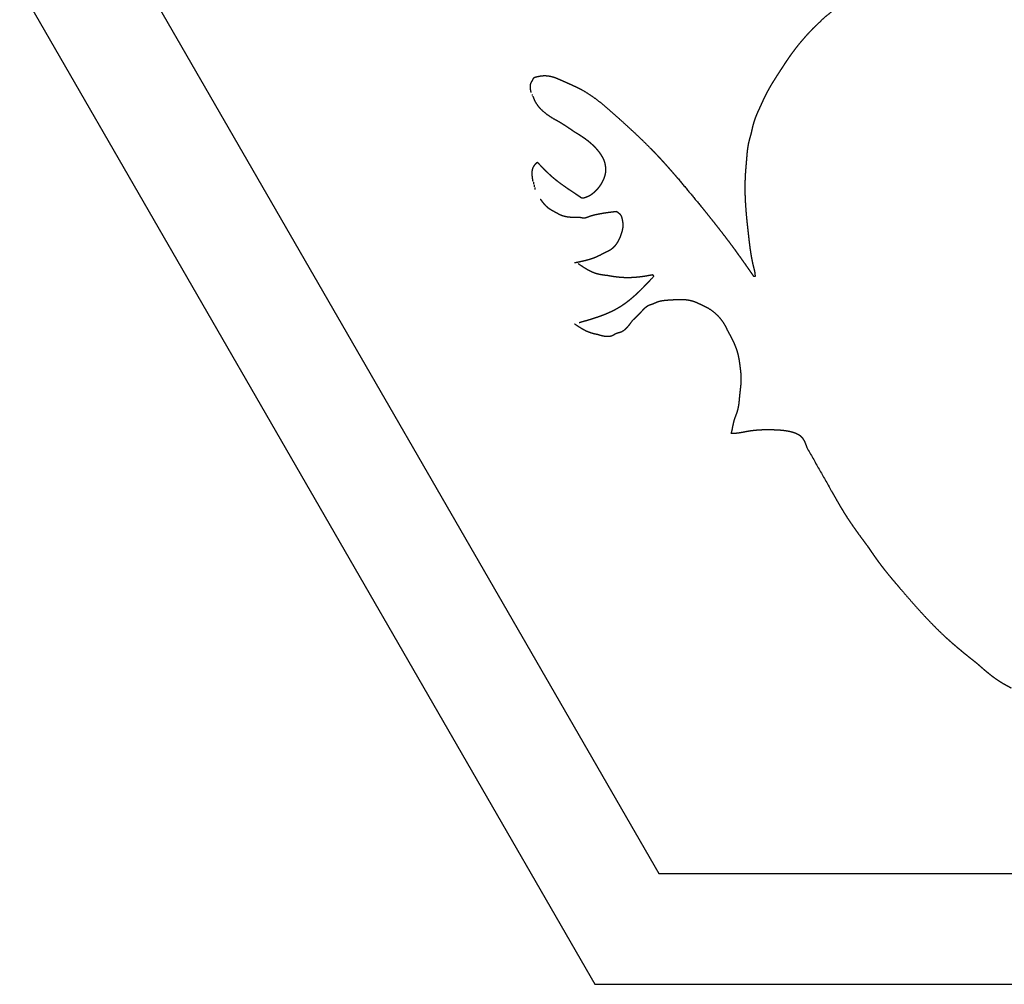
# Model space of a CAD drawing. Extents: x -5.5 to 4.9, y -4.1 to 4.9.
# Drawn here: x -5.5 to -1, y -4.1 to 0.2 of the extents above; entities that cross this region are included whole.
import ezdxf

# ---------------------------------------------------------------- set-up
doc = ezdxf.new("R2010")
doc.units = 0
doc.linetypes.add('SOLID', pattern=[0])
doc.layers.add('1', color=1, linetype='SOLID')

msp = doc.modelspace()

# ---------------------------------------------------------------- linework, layer by layer
at = {"layer": '1', "color": 0, "linetype": 'SOLID'}
for p, q in [((-5.4594, 0.3949), (-2.8613, -4.1051)), ((-4.8821, 0.3949), (-2.5727, -3.6051)), ((-2.5727, -3.6051), (2.0461, -3.6051)), ((-2.8613, -4.1051), (2.3348, -4.1051))]:
    msp.add_line(p, q, dxfattribs=at)
for points, knots in [([(-2.0177, 0.0277), (-2.0143, 0.0328), (-2.011, 0.038), (-2.0077, 0.0431), (-2.0043, 0.0482), (-2.001, 0.0534), (-1.9976, 0.0585), (-1.9942, 0.0636), (-1.9908, 0.0687), (-1.9873, 0.0738), (-1.9839, 0.0788), (-1.9804, 0.0839), (-1.9769, 0.0889), (-1.9671, 0.1024), (-1.9572, 0.1158), (-1.947, 0.1289), (-1.9366, 0.1419), (-1.9259, 0.1547), (-1.9151, 0.1673), (-1.904, 0.1798), (-1.8927, 0.192), (-1.8812, 0.2041), (-1.8695, 0.216), (-1.8577, 0.2276), (-1.8457, 0.2391), (-1.8305, 0.2531), (-1.8151, 0.2667), (-1.7995, 0.2801), (-1.7838, 0.2933), (-1.7678, 0.3062), (-1.7517, 0.319), (-1.7355, 0.3317), (-1.7191, 0.3442), (-1.7027, 0.3567), (-1.6862, 0.369), (-1.6697, 0.3814), (-1.6532, 0.3937), (-1.642, 0.4021), (-1.6308, 0.4104), (-1.6196, 0.4188), (-1.6083, 0.4271), (-1.5971, 0.4353), (-1.5857, 0.4435), (-1.5743, 0.4516), (-1.5629, 0.4595), (-1.5514, 0.4674), (-1.5397, 0.4751), (-1.528, 0.4826), (-1.5162, 0.49), (-1.5092, 0.4942), (-1.5021, 0.4984), (-1.495, 0.5025), (-1.4879, 0.5066), (-1.4807, 0.5106), (-1.4735, 0.5146), (-1.4663, 0.5186), (-1.4591, 0.5225), (-1.4519, 0.5264), (-1.4447, 0.5303), (-1.4374, 0.5342), (-1.4302, 0.5381)], [0, 0, 0.016667, 0.033333, 0.05, 0.066667, 0.083333, 0.1, 0.116667, 0.133333, 0.15, 0.166667, 0.183333, 0.2, 0.216667, 0.233333, 0.25, 0.266667, 0.283333, 0.3, 0.316667, 0.333333, 0.35, 0.366667, 0.383333, 0.4, 0.416667, 0.433333, 0.45, 0.466667, 0.483333, 0.5, 0.516667, 0.533333, 0.55, 0.566667, 0.583333, 0.6, 0.616667, 0.633333, 0.65, 0.666667, 0.683333, 0.7, 0.716667, 0.733333, 0.75, 0.766667, 0.783333, 0.8, 0.816667, 0.833333, 0.85, 0.866667, 0.883333, 0.9, 0.916667, 0.933333, 0.95, 0.966667, 0.983333, 1, 1]), ([(-2.1547, -0.2655), (-2.1535, -0.2598), (-2.1522, -0.2541), (-2.151, -0.2485), (-2.1497, -0.2428), (-2.1484, -0.2372), (-2.147, -0.2316), (-2.1456, -0.226), (-2.1441, -0.2204), (-2.1425, -0.2148), (-2.1408, -0.2093), (-2.1391, -0.2038), (-2.1372, -0.1984), (-2.1357, -0.1943), (-2.1342, -0.1902), (-2.1326, -0.1862), (-2.131, -0.1821), (-2.1293, -0.1781), (-2.1276, -0.1741), (-2.1258, -0.1701), (-2.1241, -0.1661), (-2.1223, -0.1622), (-2.1205, -0.1582), (-2.1186, -0.1542), (-2.1168, -0.1503), (-2.1138, -0.1436), (-2.1107, -0.137), (-2.1077, -0.1304), (-2.1046, -0.1237), (-2.1016, -0.1171), (-2.0985, -0.1105), (-2.0953, -0.104), (-2.0921, -0.0974), (-2.0889, -0.0909), (-2.0856, -0.0844), (-2.0823, -0.0779), (-2.0789, -0.0715), (-2.0743, -0.063), (-2.0695, -0.0545), (-2.0646, -0.0462), (-2.0597, -0.0378), (-2.0546, -0.0295), (-2.0495, -0.0213), (-2.0443, -0.0131), (-2.039, -0.0049), (-2.0337, 0.0033), (-2.0284, 0.0114), (-2.023, 0.0195), (-2.0177, 0.0277)], [0, 0, 0.020833, 0.041667, 0.0625, 0.083333, 0.104167, 0.125, 0.145833, 0.166667, 0.1875, 0.208333, 0.229167, 0.25, 0.270833, 0.291667, 0.3125, 0.333333, 0.354167, 0.375, 0.395833, 0.416667, 0.4375, 0.458333, 0.479167, 0.5, 0.520833, 0.541667, 0.5625, 0.583333, 0.604167, 0.625, 0.645833, 0.666667, 0.6875, 0.708333, 0.729167, 0.75, 0.770833, 0.791667, 0.8125, 0.833333, 0.854167, 0.875, 0.895833, 0.916667, 0.9375, 0.958333, 0.979167, 1, 1]), ([(-3.149, -0.0788), (-3.1497, -0.0749), (-3.1505, -0.0711), (-3.1512, -0.0673), (-3.1517, -0.0634), (-3.1522, -0.0597), (-3.1525, -0.056), (-3.1526, -0.0523), (-3.1524, -0.0487), (-3.152, -0.0451), (-3.1513, -0.0417), (-3.1503, -0.0383), (-3.149, -0.035), (-3.1486, -0.0342), (-3.1481, -0.0333), (-3.1476, -0.0325), (-3.1471, -0.0316), (-3.1466, -0.0308), (-3.1461, -0.0299), (-3.1456, -0.0291), (-3.1451, -0.0283), (-3.1446, -0.0274), (-3.1441, -0.0266), (-3.1436, -0.0257), (-3.1431, -0.0248), (-3.1429, -0.0244), (-3.1427, -0.0239), (-3.1424, -0.0234), (-3.1422, -0.0229), (-3.1419, -0.0224), (-3.1417, -0.0219), (-3.1415, -0.0214), (-3.1412, -0.0209), (-3.141, -0.0204), (-3.1407, -0.02), (-3.1405, -0.0195), (-3.1402, -0.019), (-3.1398, -0.0182), (-3.1394, -0.0175), (-3.1389, -0.0167), (-3.1384, -0.016), (-3.138, -0.0153), (-3.1375, -0.0145), (-3.137, -0.0138), (-3.1365, -0.0131), (-3.136, -0.0124), (-3.1354, -0.0117), (-3.1349, -0.011), (-3.1344, -0.0103)], [0, 0, 0.020833, 0.041667, 0.0625, 0.083333, 0.104167, 0.125, 0.145833, 0.166667, 0.1875, 0.208333, 0.229167, 0.25, 0.270833, 0.291667, 0.3125, 0.333333, 0.354167, 0.375, 0.395833, 0.416667, 0.4375, 0.458333, 0.479167, 0.5, 0.520833, 0.541667, 0.5625, 0.583333, 0.604167, 0.625, 0.645833, 0.666667, 0.6875, 0.708333, 0.729167, 0.75, 0.770833, 0.791667, 0.8125, 0.833333, 0.854167, 0.875, 0.895833, 0.916667, 0.9375, 0.958333, 0.979167, 1, 1]), ([(-3.1344, -0.0103), (-3.1308, -0.0094), (-3.1271, -0.0085), (-3.1235, -0.0077), (-3.1199, -0.0069), (-3.1163, -0.0062), (-3.1126, -0.0055), (-3.109, -0.0048), (-3.1053, -0.0043), (-3.1017, -0.0038), (-3.098, -0.0034), (-3.0943, -0.0031), (-3.0907, -0.003), (-3.0865, -0.0029), (-3.0823, -0.0031), (-3.0781, -0.0033), (-3.0739, -0.0038), (-3.0697, -0.0043), (-3.0656, -0.005), (-3.0614, -0.0059), (-3.0573, -0.0068), (-3.0532, -0.0079), (-3.0491, -0.0091), (-3.0451, -0.0103), (-3.0411, -0.0117), (-3.0387, -0.0126), (-3.0364, -0.0135), (-3.0341, -0.0144), (-3.0317, -0.0153), (-3.0294, -0.0163), (-3.0271, -0.0173), (-3.0248, -0.0183), (-3.0225, -0.0193), (-3.0202, -0.0203), (-3.018, -0.0213), (-3.0157, -0.0224), (-3.0134, -0.0234), (-3.0056, -0.0269), (-2.9977, -0.0304), (-2.9898, -0.0338), (-2.982, -0.0373), (-2.9741, -0.0408), (-2.9662, -0.0443), (-2.9584, -0.0479), (-2.9507, -0.0516), (-2.9429, -0.0553), (-2.9352, -0.0591), (-2.9276, -0.0631), (-2.9201, -0.0671), (-2.9053, -0.0756), (-2.8908, -0.0847), (-2.8765, -0.0941), (-2.8625, -0.104), (-2.8488, -0.1143), (-2.8352, -0.1249), (-2.8218, -0.1357), (-2.8086, -0.1468), (-2.7955, -0.1581), (-2.7826, -0.1695), (-2.7697, -0.181), (-2.7568, -0.1925), (-2.7414, -0.2065), (-2.726, -0.2205), (-2.7106, -0.2345), (-2.6954, -0.2486), (-2.6802, -0.2627), (-2.6652, -0.2769), (-2.6502, -0.2912), (-2.6354, -0.3056), (-2.6207, -0.3202), (-2.6061, -0.3348), (-2.5917, -0.3496), (-2.5775, -0.3646), (-2.5695, -0.3732), (-2.5616, -0.3818), (-2.5537, -0.3904), (-2.5459, -0.3991), (-2.5381, -0.4078), (-2.5303, -0.4166), (-2.5226, -0.4254), (-2.5149, -0.4342), (-2.5072, -0.4431), (-2.4995, -0.4519), (-2.4919, -0.4608), (-2.4842, -0.4696)], [0, 0, 0.011905, 0.02381, 0.035714, 0.047619, 0.059524, 0.071429, 0.083333, 0.095238, 0.107143, 0.119048, 0.130952, 0.142857, 0.154762, 0.166667, 0.178571, 0.190476, 0.202381, 0.214286, 0.22619, 0.238095, 0.25, 0.261905, 0.27381, 0.285714, 0.297619, 0.309524, 0.321429, 0.333333, 0.345238, 0.357143, 0.369048, 0.380952, 0.392857, 0.404762, 0.416667, 0.428571, 0.440476, 0.452381, 0.464286, 0.47619, 0.488095, 0.5, 0.511905, 0.52381, 0.535714, 0.547619, 0.559524, 0.571429, 0.583333, 0.595238, 0.607143, 0.619048, 0.630952, 0.642857, 0.654762, 0.666667, 0.678571, 0.690476, 0.702381, 0.714286, 0.72619, 0.738095, 0.75, 0.761905, 0.77381, 0.785714, 0.797619, 0.809524, 0.821429, 0.833333, 0.845238, 0.857143, 0.869048, 0.880952, 0.892857, 0.904762, 0.916667, 0.928571, 0.940476, 0.952381, 0.964286, 0.97619, 0.988095, 1, 1]), ([(-2.9522, -0.2582), (-2.9583, -0.254), (-2.9643, -0.2498), (-2.9705, -0.2456), (-2.9766, -0.2414), (-2.9827, -0.2373), (-2.9889, -0.2332), (-2.995, -0.2292), (-3.0013, -0.2252), (-3.0075, -0.2213), (-3.0138, -0.2174), (-3.0201, -0.2137), (-3.0265, -0.21), (-3.0276, -0.2094), (-3.0287, -0.2088), (-3.0298, -0.2082), (-3.0309, -0.2076), (-3.032, -0.207), (-3.0331, -0.2064), (-3.0342, -0.2058), (-3.0353, -0.2052), (-3.0364, -0.2046), (-3.0374, -0.204), (-3.0385, -0.2034), (-3.0396, -0.2028), (-3.0484, -0.1977), (-3.0571, -0.1924), (-3.0657, -0.1868), (-3.0741, -0.181), (-3.0823, -0.1748), (-3.0902, -0.1684), (-3.0978, -0.1616), (-3.1049, -0.1545), (-3.1117, -0.1471), (-3.1179, -0.1393), (-3.1235, -0.1311), (-3.1286, -0.1225), (-3.1297, -0.1204), (-3.1308, -0.1183), (-3.1318, -0.1162), (-3.1328, -0.114), (-3.1338, -0.1118), (-3.1348, -0.1096), (-3.1357, -0.1074), (-3.1366, -0.1052), (-3.1375, -0.103), (-3.1384, -0.1008), (-3.1393, -0.0985), (-3.1402, -0.0963)], [0, 0, 0.020833, 0.041667, 0.0625, 0.083333, 0.104167, 0.125, 0.145833, 0.166667, 0.1875, 0.208333, 0.229167, 0.25, 0.270833, 0.291667, 0.3125, 0.333333, 0.354167, 0.375, 0.395833, 0.416667, 0.4375, 0.458333, 0.479167, 0.5, 0.520833, 0.541667, 0.5625, 0.583333, 0.604167, 0.625, 0.645833, 0.666667, 0.6875, 0.708333, 0.729167, 0.75, 0.770833, 0.791667, 0.8125, 0.833333, 0.854167, 0.875, 0.895833, 0.916667, 0.9375, 0.958333, 0.979167, 1, 1]), ([(-2.9303, -0.5484), (-2.9296, -0.549), (-2.9289, -0.5496), (-2.9282, -0.5501), (-2.9275, -0.5507), (-2.9268, -0.5513), (-2.9261, -0.5518), (-2.9253, -0.5523), (-2.9246, -0.5527), (-2.9239, -0.5532), (-2.9231, -0.5536), (-2.9223, -0.5539), (-2.9216, -0.5542), (-2.9203, -0.5546), (-2.9191, -0.5548), (-2.9178, -0.5549), (-2.9165, -0.555), (-2.9151, -0.5549), (-2.9138, -0.5548), (-2.9124, -0.5545), (-2.911, -0.5543), (-2.9096, -0.5539), (-2.9083, -0.5536), (-2.9069, -0.5532), (-2.9055, -0.5528), (-2.8994, -0.5506), (-2.8936, -0.5482), (-2.8879, -0.5454), (-2.8825, -0.5424), (-2.8772, -0.5392), (-2.8722, -0.5356), (-2.8673, -0.5319), (-2.8627, -0.528), (-2.8582, -0.5238), (-2.8539, -0.5195), (-2.8497, -0.5151), (-2.8457, -0.5105), (-2.844, -0.5083), (-2.8422, -0.5061), (-2.8405, -0.5039), (-2.8388, -0.5017), (-2.8372, -0.4994), (-2.8356, -0.4971), (-2.834, -0.4948), (-2.8325, -0.4924), (-2.831, -0.49), (-2.8296, -0.4876), (-2.8282, -0.4852), (-2.8268, -0.4828), (-2.825, -0.4793), (-2.8233, -0.4759), (-2.8217, -0.4723), (-2.8201, -0.4688), (-2.8187, -0.4652), (-2.8174, -0.4615), (-2.8162, -0.4578), (-2.8151, -0.4541), (-2.8142, -0.4504), (-2.8134, -0.4466), (-2.8127, -0.4428), (-2.8122, -0.439), (-2.8119, -0.4362), (-2.8117, -0.4334), (-2.8116, -0.4306), (-2.8116, -0.4278), (-2.8116, -0.425), (-2.8117, -0.4222), (-2.8118, -0.4194), (-2.8121, -0.4166), (-2.8124, -0.4138), (-2.8127, -0.411), (-2.8132, -0.4082), (-2.8137, -0.4055), (-2.814, -0.4037), (-2.8144, -0.402), (-2.8148, -0.4002), (-2.8152, -0.3985), (-2.8156, -0.3968), (-2.8161, -0.3951), (-2.8166, -0.3934), (-2.8171, -0.3917), (-2.8177, -0.39), (-2.8183, -0.3884), (-2.8189, -0.3867), (-2.8195, -0.385), (-2.8206, -0.3823), (-2.8218, -0.3796), (-2.8231, -0.377), (-2.8244, -0.3744), (-2.8258, -0.3718), (-2.8273, -0.3692), (-2.8288, -0.3667), (-2.8303, -0.3642), (-2.832, -0.3617), (-2.8336, -0.3593), (-2.8353, -0.3568), (-2.837, -0.3544), (-2.8394, -0.3511), (-2.8419, -0.3479), (-2.8444, -0.3447), (-2.8469, -0.3416), (-2.8496, -0.3385), (-2.8522, -0.3354), (-2.8549, -0.3324), (-2.8577, -0.3294), (-2.8604, -0.3265), (-2.8633, -0.3236), (-2.8662, -0.3208), (-2.8691, -0.318), (-2.8725, -0.3148), (-2.8759, -0.3116), (-2.8794, -0.3085), (-2.883, -0.3055), (-2.8866, -0.3025), (-2.8902, -0.2996), (-2.8939, -0.2967), (-2.8976, -0.2939), (-2.9014, -0.2911), (-2.9051, -0.2883), (-2.909, -0.2856), (-2.9128, -0.283), (-2.916, -0.2808), (-2.9193, -0.2786), (-2.9225, -0.2765), (-2.9258, -0.2744), (-2.929, -0.2723), (-2.9323, -0.2703), (-2.9356, -0.2682), (-2.9389, -0.2662), (-2.9422, -0.2642), (-2.9455, -0.2622), (-2.9489, -0.2602), (-2.9522, -0.2582)], [0, 0, 0.007576, 0.015152, 0.022727, 0.030303, 0.037879, 0.045455, 0.05303, 0.060606, 0.068182, 0.075758, 0.083333, 0.090909, 0.098485, 0.106061, 0.113636, 0.121212, 0.128788, 0.136364, 0.143939, 0.151515, 0.159091, 0.166667, 0.174242, 0.181818, 0.189394, 0.19697, 0.204545, 0.212121, 0.219697, 0.227273, 0.234848, 0.242424, 0.25, 0.257576, 0.265152, 0.272727, 0.280303, 0.287879, 0.295455, 0.30303, 0.310606, 0.318182, 0.325758, 0.333333, 0.340909, 0.348485, 0.356061, 0.363636, 0.371212, 0.378788, 0.386364, 0.393939, 0.401515, 0.409091, 0.416667, 0.424242, 0.431818, 0.439394, 0.44697, 0.454545, 0.462121, 0.469697, 0.477273, 0.484848, 0.492424, 0.5, 0.507576, 0.515152, 0.522727, 0.530303, 0.537879, 0.545455, 0.55303, 0.560606, 0.568182, 0.575758, 0.583333, 0.590909, 0.598485, 0.606061, 0.613636, 0.621212, 0.628788, 0.636364, 0.643939, 0.651515, 0.659091, 0.666667, 0.674242, 0.681818, 0.689394, 0.69697, 0.704545, 0.712121, 0.719697, 0.727273, 0.734848, 0.742424, 0.75, 0.757576, 0.765152, 0.772727, 0.780303, 0.787879, 0.795455, 0.80303, 0.810606, 0.818182, 0.825758, 0.833333, 0.840909, 0.848485, 0.856061, 0.863636, 0.871212, 0.878788, 0.886364, 0.893939, 0.901515, 0.909091, 0.916667, 0.924242, 0.931818, 0.939394, 0.94697, 0.954545, 0.962121, 0.969697, 0.977273, 0.984848, 0.992424, 1, 1]), ([(-2.1387, -0.8853), (-2.1394, -0.8823), (-2.1402, -0.8794), (-2.141, -0.8765), (-2.1417, -0.8736), (-2.1425, -0.8707), (-2.1432, -0.8678), (-2.1439, -0.8649), (-2.1447, -0.8619), (-2.1454, -0.859), (-2.1461, -0.8561), (-2.1468, -0.8532), (-2.1474, -0.8503), (-2.1497, -0.8398), (-2.1518, -0.8293), (-2.1537, -0.8188), (-2.1555, -0.8083), (-2.1571, -0.7977), (-2.1587, -0.7871), (-2.1601, -0.7765), (-2.1614, -0.7659), (-2.1627, -0.7553), (-2.164, -0.7446), (-2.1652, -0.734), (-2.1664, -0.7234), (-2.1671, -0.7166), (-2.1679, -0.7098), (-2.1687, -0.703), (-2.1694, -0.6962), (-2.1702, -0.6894), (-2.1709, -0.6826), (-2.1717, -0.6758), (-2.1724, -0.669), (-2.1731, -0.6621), (-2.1738, -0.6553), (-2.1745, -0.6485), (-2.1751, -0.6417), (-2.1765, -0.6264), (-2.1778, -0.6111), (-2.1789, -0.5958), (-2.1799, -0.5805), (-2.1808, -0.5652), (-2.1814, -0.5499), (-2.1819, -0.5345), (-2.1821, -0.5192), (-2.1822, -0.5039), (-2.182, -0.4886), (-2.1816, -0.4733), (-2.181, -0.458), (-2.1806, -0.4516), (-2.1802, -0.4453), (-2.1798, -0.439), (-2.1793, -0.4327), (-2.1788, -0.4264), (-2.1783, -0.4201), (-2.1778, -0.4137), (-2.1773, -0.4074), (-2.1767, -0.4011), (-2.1762, -0.3948), (-2.1757, -0.3885), (-2.1751, -0.3821), (-2.1746, -0.376), (-2.1741, -0.3699), (-2.1736, -0.3638), (-2.1731, -0.3577), (-2.1725, -0.3516), (-2.1719, -0.3455), (-2.1712, -0.3394), (-2.1704, -0.3333), (-2.1696, -0.3273), (-2.1686, -0.3212), (-2.1676, -0.3152), (-2.1664, -0.3092), (-2.1656, -0.3055), (-2.1648, -0.3019), (-2.1639, -0.2982), (-2.1629, -0.2945), (-2.162, -0.2909), (-2.161, -0.2872), (-2.16, -0.2836), (-2.159, -0.28), (-2.1579, -0.2763), (-2.1569, -0.2727), (-2.1558, -0.2691), (-2.1547, -0.2655)], [0, 0, 0.011905, 0.02381, 0.035714, 0.047619, 0.059524, 0.071429, 0.083333, 0.095238, 0.107143, 0.119048, 0.130952, 0.142857, 0.154762, 0.166667, 0.178571, 0.190476, 0.202381, 0.214286, 0.22619, 0.238095, 0.25, 0.261905, 0.27381, 0.285714, 0.297619, 0.309524, 0.321429, 0.333333, 0.345238, 0.357143, 0.369048, 0.380952, 0.392857, 0.404762, 0.416667, 0.428571, 0.440476, 0.452381, 0.464286, 0.47619, 0.488095, 0.5, 0.511905, 0.52381, 0.535714, 0.547619, 0.559524, 0.571429, 0.583333, 0.595238, 0.607143, 0.619048, 0.630952, 0.642857, 0.654762, 0.666667, 0.678571, 0.690476, 0.702381, 0.714286, 0.72619, 0.738095, 0.75, 0.761905, 0.77381, 0.785714, 0.797619, 0.809524, 0.821429, 0.833333, 0.845238, 0.857143, 0.869048, 0.880952, 0.892857, 0.904762, 0.916667, 0.928571, 0.940476, 0.952381, 0.964286, 0.97619, 0.988095, 1, 1]), ([(-3.1402, -0.4813), (-3.1412, -0.4751), (-3.1422, -0.4689), (-3.1431, -0.4628), (-3.1438, -0.4567), (-3.1443, -0.4507), (-3.1445, -0.4448), (-3.1444, -0.439), (-3.1439, -0.4334), (-3.143, -0.4279), (-3.1417, -0.4227), (-3.1398, -0.4176), (-3.1373, -0.4128), (-3.1363, -0.4111), (-3.1352, -0.4094), (-3.134, -0.4078), (-3.1327, -0.4061), (-3.1314, -0.4046), (-3.13, -0.403), (-3.1286, -0.4014), (-3.1272, -0.3999), (-3.1258, -0.3984), (-3.1243, -0.3968), (-3.1228, -0.3953), (-3.1213, -0.3938)], [0, 0, 0.041667, 0.083333, 0.125, 0.166667, 0.208333, 0.25, 0.291667, 0.333333, 0.375, 0.416667, 0.458333, 0.5, 0.541667, 0.583333, 0.625, 0.666667, 0.708333, 0.75, 0.791667, 0.833333, 0.875, 0.916667, 0.958333, 1, 1]), ([(-3.1213, -0.3938), (-3.1157, -0.3996), (-3.1102, -0.4054), (-3.1046, -0.4111), (-3.099, -0.4168), (-3.0934, -0.4226), (-3.0878, -0.4282), (-3.0821, -0.4338), (-3.0763, -0.4394), (-3.0706, -0.4449), (-3.0647, -0.4503), (-3.0588, -0.4556), (-3.0528, -0.4609), (-3.0445, -0.4678), (-3.0361, -0.4746), (-3.0276, -0.4812), (-3.019, -0.4877), (-3.0103, -0.4941), (-3.0015, -0.5003), (-2.9926, -0.5065), (-2.9837, -0.5127), (-2.9748, -0.5187), (-2.9658, -0.5247), (-2.9568, -0.5307), (-2.9478, -0.5367), (-2.9463, -0.5377), (-2.9449, -0.5387), (-2.9434, -0.5396), (-2.942, -0.5406), (-2.9405, -0.5416), (-2.939, -0.5425), (-2.9376, -0.5435), (-2.9361, -0.5445), (-2.9347, -0.5455), (-2.9332, -0.5464), (-2.9318, -0.5474), (-2.9303, -0.5484)], [0, 0, 0.027778, 0.055556, 0.083333, 0.111111, 0.138889, 0.166667, 0.194444, 0.222222, 0.25, 0.277778, 0.305556, 0.333333, 0.361111, 0.388889, 0.416667, 0.444444, 0.472222, 0.5, 0.527778, 0.555556, 0.583333, 0.611111, 0.638889, 0.666667, 0.694444, 0.722222, 0.75, 0.777778, 0.805556, 0.833333, 0.861111, 0.888889, 0.916667, 0.944444, 0.972222, 1, 1]), ([(-3.1082, -0.56), (-3.1056, -0.5635), (-3.103, -0.5669), (-3.1004, -0.5703), (-3.0978, -0.5737), (-3.0952, -0.577), (-3.0925, -0.5803), (-3.0897, -0.5835), (-3.0869, -0.5866), (-3.0839, -0.5896), (-3.0809, -0.5925), (-3.0778, -0.5953), (-3.0746, -0.598), (-3.0716, -0.6002), (-3.0685, -0.6024), (-3.0654, -0.6045), (-3.0622, -0.6065), (-3.0589, -0.6084), (-3.0556, -0.6103), (-3.0522, -0.6122), (-3.0488, -0.614), (-3.0454, -0.6158), (-3.042, -0.6176), (-3.0386, -0.6194), (-3.0353, -0.6213), (-3.0339, -0.622), (-3.0326, -0.6228), (-3.0313, -0.6236), (-3.0299, -0.6243), (-3.0286, -0.6251), (-3.0273, -0.6258), (-3.0259, -0.6266), (-3.0246, -0.6273), (-3.0233, -0.628), (-3.0219, -0.6287), (-3.0206, -0.6294), (-3.0192, -0.63), (-3.0125, -0.633), (-3.0055, -0.6354), (-2.9985, -0.6373), (-2.9912, -0.6389), (-2.9839, -0.64), (-2.9764, -0.6409), (-2.9689, -0.6414), (-2.9613, -0.6418), (-2.9536, -0.6419), (-2.9458, -0.6419), (-2.9381, -0.6418), (-2.9303, -0.6417)], [0, 0, 0.020833, 0.041667, 0.0625, 0.083333, 0.104167, 0.125, 0.145833, 0.166667, 0.1875, 0.208333, 0.229167, 0.25, 0.270833, 0.291667, 0.3125, 0.333333, 0.354167, 0.375, 0.395833, 0.416667, 0.4375, 0.458333, 0.479167, 0.5, 0.520833, 0.541667, 0.5625, 0.583333, 0.604167, 0.625, 0.645833, 0.666667, 0.6875, 0.708333, 0.729167, 0.75, 0.770833, 0.791667, 0.8125, 0.833333, 0.854167, 0.875, 0.895833, 0.916667, 0.9375, 0.958333, 0.979167, 1, 1]), ([(-2.9303, -0.6417), (-2.9283, -0.6422), (-2.9264, -0.6426), (-2.9244, -0.6431), (-2.9225, -0.6435), (-2.9205, -0.6439), (-2.9185, -0.6442), (-2.9166, -0.6445), (-2.9147, -0.6447), (-2.9127, -0.6448), (-2.9108, -0.6448), (-2.9089, -0.6448), (-2.907, -0.6446), (-2.9054, -0.6444), (-2.9038, -0.6441), (-2.9022, -0.6437), (-2.9006, -0.6433), (-2.899, -0.6428), (-2.8975, -0.6423), (-2.8959, -0.6418), (-2.8943, -0.6412), (-2.8927, -0.6406), (-2.8912, -0.64), (-2.8896, -0.6394), (-2.888, -0.6388), (-2.8844, -0.6375), (-2.8808, -0.6363), (-2.8772, -0.6351), (-2.8736, -0.634), (-2.8699, -0.633), (-2.8663, -0.632), (-2.8627, -0.6311), (-2.859, -0.6302), (-2.8553, -0.6294), (-2.8517, -0.6286), (-2.848, -0.6279), (-2.8443, -0.6271), (-2.8377, -0.6259), (-2.831, -0.6247), (-2.8244, -0.6236), (-2.8177, -0.6226), (-2.8111, -0.6216), (-2.8044, -0.6206), (-2.7977, -0.6197), (-2.791, -0.6188), (-2.7843, -0.6179), (-2.7775, -0.6171), (-2.7708, -0.6163), (-2.7641, -0.6155)], [0, 0, 0.020833, 0.041667, 0.0625, 0.083333, 0.104167, 0.125, 0.145833, 0.166667, 0.1875, 0.208333, 0.229167, 0.25, 0.270833, 0.291667, 0.3125, 0.333333, 0.354167, 0.375, 0.395833, 0.416667, 0.4375, 0.458333, 0.479167, 0.5, 0.520833, 0.541667, 0.5625, 0.583333, 0.604167, 0.625, 0.645833, 0.666667, 0.6875, 0.708333, 0.729167, 0.75, 0.770833, 0.791667, 0.8125, 0.833333, 0.854167, 0.875, 0.895833, 0.916667, 0.9375, 0.958333, 0.979167, 1, 1]), ([(-2.7641, -0.6155), (-2.7621, -0.6169), (-2.7601, -0.6183), (-2.7582, -0.6197), (-2.7563, -0.6211), (-2.7544, -0.6226), (-2.7526, -0.6241), (-2.7508, -0.6256), (-2.7492, -0.6273), (-2.7476, -0.6289), (-2.7462, -0.6307), (-2.7449, -0.6325), (-2.7437, -0.6344), (-2.7429, -0.6358), (-2.7422, -0.6373), (-2.7416, -0.6388), (-2.741, -0.6403), (-2.7405, -0.6419), (-2.7401, -0.6435), (-2.7396, -0.6451), (-2.7392, -0.6467), (-2.7389, -0.6484), (-2.7385, -0.65), (-2.7382, -0.6517), (-2.7379, -0.6534), (-2.7374, -0.6558), (-2.737, -0.6583), (-2.7366, -0.6607), (-2.7362, -0.6632), (-2.7358, -0.6656), (-2.7355, -0.668), (-2.7353, -0.6704), (-2.7351, -0.6729), (-2.735, -0.6753), (-2.7349, -0.6777), (-2.7349, -0.6801), (-2.7349, -0.6825), (-2.7351, -0.685), (-2.7353, -0.6874), (-2.7356, -0.6899), (-2.736, -0.6923), (-2.7365, -0.6948), (-2.7369, -0.6972), (-2.7375, -0.6997), (-2.7381, -0.7021), (-2.7387, -0.7045), (-2.7394, -0.7069), (-2.7401, -0.7093), (-2.7408, -0.7117), (-2.7416, -0.7143), (-2.7424, -0.7169), (-2.7433, -0.7195), (-2.7442, -0.7221), (-2.7451, -0.7247), (-2.746, -0.7272), (-2.747, -0.7298), (-2.748, -0.7323), (-2.7491, -0.7348), (-2.7501, -0.7373), (-2.7513, -0.7398), (-2.7524, -0.7423), (-2.7548, -0.747), (-2.7573, -0.7517), (-2.76, -0.7562), (-2.7628, -0.7607), (-2.7658, -0.7651), (-2.769, -0.7693), (-2.7724, -0.7733), (-2.7759, -0.7772), (-2.7796, -0.7809), (-2.7835, -0.7843), (-2.7876, -0.7875), (-2.7918, -0.7905), (-2.7936, -0.7916), (-2.7955, -0.7927), (-2.7974, -0.7938), (-2.7993, -0.7948), (-2.8012, -0.7958), (-2.8032, -0.7967), (-2.8051, -0.7977), (-2.8071, -0.7986), (-2.8091, -0.7995), (-2.8111, -0.8004), (-2.8131, -0.8013), (-2.8151, -0.8021)], [0, 0, 0.011905, 0.02381, 0.035714, 0.047619, 0.059524, 0.071429, 0.083333, 0.095238, 0.107143, 0.119048, 0.130952, 0.142857, 0.154762, 0.166667, 0.178571, 0.190476, 0.202381, 0.214286, 0.22619, 0.238095, 0.25, 0.261905, 0.27381, 0.285714, 0.297619, 0.309524, 0.321429, 0.333333, 0.345238, 0.357143, 0.369048, 0.380952, 0.392857, 0.404762, 0.416667, 0.428571, 0.440476, 0.452381, 0.464286, 0.47619, 0.488095, 0.5, 0.511905, 0.52381, 0.535714, 0.547619, 0.559524, 0.571429, 0.583333, 0.595238, 0.607143, 0.619048, 0.630952, 0.642857, 0.654762, 0.666667, 0.678571, 0.690476, 0.702381, 0.714286, 0.72619, 0.738095, 0.75, 0.761905, 0.77381, 0.785714, 0.797619, 0.809524, 0.821429, 0.833333, 0.845238, 0.857143, 0.869048, 0.880952, 0.892857, 0.904762, 0.916667, 0.928571, 0.940476, 0.952381, 0.964286, 0.97619, 0.988095, 1, 1]), ([(-2.3821, -0.5921), (-2.3705, -0.6066), (-2.3589, -0.621), (-2.3473, -0.6355), (-2.3358, -0.6499), (-2.3242, -0.6644), (-2.3128, -0.679), (-2.3013, -0.6935), (-2.2899, -0.7082), (-2.2786, -0.7228), (-2.2674, -0.7375), (-2.2562, -0.7523), (-2.2451, -0.7671), (-2.2365, -0.7788), (-2.228, -0.7904), (-2.2195, -0.8021), (-2.2111, -0.8139), (-2.2026, -0.8257), (-2.1943, -0.8375), (-2.1859, -0.8493), (-2.1776, -0.8611), (-2.1693, -0.873), (-2.1611, -0.8848), (-2.1528, -0.8967), (-2.1445, -0.9086)], [0, 0, 0.041667, 0.083333, 0.125, 0.166667, 0.208333, 0.25, 0.291667, 0.333333, 0.375, 0.416667, 0.458333, 0.5, 0.541667, 0.583333, 0.625, 0.666667, 0.708333, 0.75, 0.791667, 0.833333, 0.875, 0.916667, 0.958333, 1, 1]), ([(-2.8151, -0.8021), (-2.8185, -0.8039), (-2.8219, -0.8057), (-2.8252, -0.8075), (-2.8286, -0.8093), (-2.832, -0.8111), (-2.8353, -0.8128), (-2.8387, -0.8145), (-2.8422, -0.8162), (-2.8456, -0.8179), (-2.849, -0.8195), (-2.8525, -0.821), (-2.8559, -0.8225), (-2.8637, -0.8257), (-2.8716, -0.8286), (-2.8796, -0.8313), (-2.8876, -0.8337), (-2.8957, -0.836), (-2.9039, -0.8381), (-2.9121, -0.8401), (-2.9203, -0.842), (-2.9286, -0.8438), (-2.9369, -0.8455), (-2.9453, -0.8471), (-2.9536, -0.8488)], [0, 0, 0.041667, 0.083333, 0.125, 0.166667, 0.208333, 0.25, 0.291667, 0.333333, 0.375, 0.416667, 0.458333, 0.5, 0.541667, 0.583333, 0.625, 0.666667, 0.708333, 0.75, 0.791667, 0.833333, 0.875, 0.916667, 0.958333, 1, 1]), ([(-2.9361, -0.8517), (-2.9292, -0.8563), (-2.9223, -0.8609), (-2.9154, -0.8654), (-2.9085, -0.8698), (-2.9015, -0.874), (-2.8944, -0.8781), (-2.8873, -0.882), (-2.88, -0.8856), (-2.8727, -0.8889), (-2.8653, -0.892), (-2.8578, -0.8946), (-2.8501, -0.8969), (-2.8465, -0.8979), (-2.8428, -0.8987), (-2.8391, -0.8995), (-2.8353, -0.9002), (-2.8316, -0.9008), (-2.8278, -0.9014), (-2.824, -0.9019), (-2.8202, -0.9024), (-2.8164, -0.9029), (-2.8126, -0.9034), (-2.8088, -0.9038), (-2.8049, -0.9042)], [0, 0, 0.041667, 0.083333, 0.125, 0.166667, 0.208333, 0.25, 0.291667, 0.333333, 0.375, 0.416667, 0.458333, 0.5, 0.541667, 0.583333, 0.625, 0.666667, 0.708333, 0.75, 0.791667, 0.833333, 0.875, 0.916667, 0.958333, 1, 1]), ([(-2.6125, -0.9275), (-2.6179, -0.9333), (-2.6234, -0.939), (-2.6289, -0.9447), (-2.6344, -0.9504), (-2.6399, -0.956), (-2.6454, -0.9617), (-2.651, -0.9673), (-2.6566, -0.9729), (-2.6622, -0.9784), (-2.668, -0.9838), (-2.6737, -0.9893), (-2.6795, -0.9946), (-2.6858, -1.0002), (-2.6921, -1.0057), (-2.6984, -1.0111), (-2.7049, -1.0164), (-2.7114, -1.0216), (-2.7181, -1.0267), (-2.7248, -1.0317), (-2.7316, -1.0365), (-2.7385, -1.0412), (-2.7455, -1.0458), (-2.7526, -1.0502), (-2.7597, -1.0544), (-2.763, -1.0563), (-2.7664, -1.0581), (-2.7697, -1.06), (-2.7731, -1.0617), (-2.7765, -1.0635), (-2.7799, -1.0652), (-2.7833, -1.0669), (-2.7867, -1.0685), (-2.7901, -1.0701), (-2.7936, -1.0717), (-2.7971, -1.0733), (-2.8006, -1.0748), (-2.8112, -1.0793), (-2.8218, -1.0836), (-2.8326, -1.0877), (-2.8435, -1.0916), (-2.8544, -1.0953), (-2.8653, -1.0989), (-2.8763, -1.1024), (-2.8874, -1.1057), (-2.8984, -1.109), (-2.9095, -1.1122), (-2.9206, -1.1154), (-2.9318, -1.1186)], [0, 0, 0.020833, 0.041667, 0.0625, 0.083333, 0.104167, 0.125, 0.145833, 0.166667, 0.1875, 0.208333, 0.229167, 0.25, 0.270833, 0.291667, 0.3125, 0.333333, 0.354167, 0.375, 0.395833, 0.416667, 0.4375, 0.458333, 0.479167, 0.5, 0.520833, 0.541667, 0.5625, 0.583333, 0.604167, 0.625, 0.645833, 0.666667, 0.6875, 0.708333, 0.729167, 0.75, 0.770833, 0.791667, 0.8125, 0.833333, 0.854167, 0.875, 0.895833, 0.916667, 0.9375, 0.958333, 0.979167, 1, 1]), ([(-2.8049, -0.9042), (-2.802, -0.9047), (-2.7991, -0.9053), (-2.7962, -0.9058), (-2.7933, -0.9063), (-2.7904, -0.9068), (-2.7875, -0.9073), (-2.7845, -0.9078), (-2.7816, -0.9083), (-2.7787, -0.9088), (-2.7758, -0.9092), (-2.7729, -0.9096), (-2.7699, -0.91), (-2.7603, -0.9112), (-2.7506, -0.9122), (-2.7409, -0.913), (-2.7312, -0.9135), (-2.7214, -0.9138), (-2.7116, -0.9139), (-2.7019, -0.9138), (-2.6921, -0.9134), (-2.6824, -0.9129), (-2.6727, -0.9121), (-2.663, -0.9112), (-2.6533, -0.91), (-2.6489, -0.9095), (-2.6445, -0.9088), (-2.6401, -0.9082), (-2.6357, -0.9075), (-2.6314, -0.9068), (-2.627, -0.906), (-2.6226, -0.9053), (-2.6183, -0.9045), (-2.6139, -0.9037), (-2.6095, -0.9029), (-2.6052, -0.9021), (-2.6008, -0.9013)], [0, 0, 0.027778, 0.055556, 0.083333, 0.111111, 0.138889, 0.166667, 0.194444, 0.222222, 0.25, 0.277778, 0.305556, 0.333333, 0.361111, 0.388889, 0.416667, 0.444444, 0.472222, 0.5, 0.527778, 0.555556, 0.583333, 0.611111, 0.638889, 0.666667, 0.694444, 0.722222, 0.75, 0.777778, 0.805556, 0.833333, 0.861111, 0.888889, 0.916667, 0.944444, 0.972222, 1, 1]), ([(-2.6912, -1.1084), (-2.6876, -1.1048), (-2.6839, -1.1013), (-2.6803, -1.0977), (-2.6766, -1.0941), (-2.673, -1.0905), (-2.6693, -1.0869), (-2.6657, -1.0833), (-2.662, -1.0796), (-2.6584, -1.0759), (-2.6547, -1.0722), (-2.6511, -1.0684), (-2.6475, -1.0646), (-2.645, -1.0621), (-2.6426, -1.0595), (-2.6401, -1.0569), (-2.6376, -1.0544), (-2.6351, -1.052), (-2.6325, -1.0496), (-2.6299, -1.0473), (-2.6272, -1.0452), (-2.6244, -1.0432), (-2.6215, -1.0414), (-2.6185, -1.0398), (-2.6154, -1.0384), (-2.6143, -1.038), (-2.6133, -1.0376), (-2.6122, -1.0372), (-2.6111, -1.0368), (-2.61, -1.0365), (-2.6089, -1.0361), (-2.6078, -1.0358), (-2.6067, -1.0354), (-2.6056, -1.0351), (-2.6045, -1.0347), (-2.6034, -1.0344), (-2.6023, -1.034), (-2.6005, -1.0334), (-2.5988, -1.0327), (-2.5971, -1.032), (-2.5954, -1.0312), (-2.5937, -1.0305), (-2.592, -1.0297), (-2.5903, -1.029), (-2.5886, -1.0282), (-2.587, -1.0274), (-2.5853, -1.0267), (-2.5836, -1.026), (-2.5819, -1.0253), (-2.5769, -1.0234), (-2.5719, -1.0219), (-2.5668, -1.0205), (-2.5617, -1.0194), (-2.5565, -1.0185), (-2.5512, -1.0177), (-2.5459, -1.0171), (-2.5406, -1.0165), (-2.5353, -1.0161), (-2.5299, -1.0157), (-2.5245, -1.0154), (-2.5192, -1.015), (-2.5128, -1.0147), (-2.5064, -1.0143), (-2.5001, -1.0139), (-2.4937, -1.0136), (-2.4874, -1.0134), (-2.4811, -1.0132), (-2.4748, -1.0131), (-2.4685, -1.0132), (-2.4622, -1.0134), (-2.4559, -1.0138), (-2.4496, -1.0143), (-2.4434, -1.015), (-2.4412, -1.0154), (-2.4389, -1.0157), (-2.4367, -1.0161), (-2.4345, -1.0165), (-2.4323, -1.0169), (-2.4301, -1.0174), (-2.4279, -1.0179), (-2.4257, -1.0184), (-2.4236, -1.019), (-2.4214, -1.0196), (-2.4193, -1.0202), (-2.4171, -1.0209), (-2.4148, -1.0217), (-2.4124, -1.0225), (-2.4101, -1.0234), (-2.4077, -1.0244), (-2.4054, -1.0253), (-2.4031, -1.0263), (-2.4008, -1.0273), (-2.3985, -1.0283), (-2.3963, -1.0294), (-2.394, -1.0304), (-2.3917, -1.0315), (-2.3894, -1.0325), (-2.386, -1.0341), (-2.3825, -1.0357), (-2.3791, -1.0373), (-2.3756, -1.039), (-2.3722, -1.0406), (-2.3688, -1.0422), (-2.3653, -1.0439), (-2.362, -1.0456), (-2.3586, -1.0474), (-2.3552, -1.0492), (-2.3519, -1.051), (-2.3486, -1.053), (-2.3412, -1.0576), (-2.334, -1.0625), (-2.327, -1.0678), (-2.3202, -1.0734), (-2.3136, -1.0793), (-2.3073, -1.0854), (-2.3013, -1.0919), (-2.2955, -1.0985), (-2.2901, -1.1054), (-2.2849, -1.1125), (-2.2802, -1.1198), (-2.2757, -1.1273), (-2.2747, -1.1292), (-2.2736, -1.1312), (-2.2726, -1.1331), (-2.2716, -1.135), (-2.2706, -1.137), (-2.2697, -1.1389), (-2.2687, -1.1409), (-2.2678, -1.1428), (-2.2668, -1.1448), (-2.2659, -1.1467), (-2.265, -1.1487), (-2.2641, -1.1507)], [0, 0, 0.007576, 0.015152, 0.022727, 0.030303, 0.037879, 0.045455, 0.05303, 0.060606, 0.068182, 0.075758, 0.083333, 0.090909, 0.098485, 0.106061, 0.113636, 0.121212, 0.128788, 0.136364, 0.143939, 0.151515, 0.159091, 0.166667, 0.174242, 0.181818, 0.189394, 0.19697, 0.204545, 0.212121, 0.219697, 0.227273, 0.234848, 0.242424, 0.25, 0.257576, 0.265152, 0.272727, 0.280303, 0.287879, 0.295455, 0.30303, 0.310606, 0.318182, 0.325758, 0.333333, 0.340909, 0.348485, 0.356061, 0.363636, 0.371212, 0.378788, 0.386364, 0.393939, 0.401515, 0.409091, 0.416667, 0.424242, 0.431818, 0.439394, 0.44697, 0.454545, 0.462121, 0.469697, 0.477273, 0.484848, 0.492424, 0.5, 0.507576, 0.515152, 0.522727, 0.530303, 0.537879, 0.545455, 0.55303, 0.560606, 0.568182, 0.575758, 0.583333, 0.590909, 0.598485, 0.606061, 0.613636, 0.621212, 0.628788, 0.636364, 0.643939, 0.651515, 0.659091, 0.666667, 0.674242, 0.681818, 0.689394, 0.69697, 0.704545, 0.712121, 0.719697, 0.727273, 0.734848, 0.742424, 0.75, 0.757576, 0.765152, 0.772727, 0.780303, 0.787879, 0.795455, 0.80303, 0.810606, 0.818182, 0.825758, 0.833333, 0.840909, 0.848485, 0.856061, 0.863636, 0.871212, 0.878788, 0.886364, 0.893939, 0.901515, 0.909091, 0.916667, 0.924242, 0.931818, 0.939394, 0.94697, 0.954545, 0.962121, 0.969697, 0.977273, 0.984848, 0.992424, 1, 1]), ([(-2.8472, -1.1711), (-2.8455, -1.1716), (-2.8439, -1.1721), (-2.8422, -1.1727), (-2.8405, -1.1732), (-2.8388, -1.1737), (-2.8371, -1.1742), (-2.8354, -1.1747), (-2.8337, -1.1751), (-2.832, -1.1756), (-2.8303, -1.1761), (-2.8285, -1.1765), (-2.8268, -1.1769), (-2.823, -1.1777), (-2.8192, -1.1785), (-2.8153, -1.179), (-2.8114, -1.1795), (-2.8075, -1.1797), (-2.8037, -1.1798), (-2.7998, -1.1797), (-2.796, -1.1794), (-2.7923, -1.1788), (-2.7886, -1.178), (-2.7851, -1.1769), (-2.7816, -1.1755), (-2.7802, -1.1748), (-2.7789, -1.1741), (-2.7776, -1.1734), (-2.7762, -1.1726), (-2.7749, -1.1718), (-2.7736, -1.1711), (-2.7723, -1.1703), (-2.771, -1.1695), (-2.7696, -1.1688), (-2.7683, -1.168), (-2.7669, -1.1673), (-2.7656, -1.1667), (-2.764, -1.1661), (-2.7625, -1.1655), (-2.7609, -1.165), (-2.7593, -1.1645), (-2.7577, -1.164), (-2.7561, -1.1636), (-2.7545, -1.1631), (-2.7529, -1.1627), (-2.7513, -1.1623), (-2.7497, -1.1618), (-2.7482, -1.1614), (-2.7466, -1.1609), (-2.7408, -1.1586), (-2.7353, -1.1558), (-2.7301, -1.1524), (-2.7252, -1.1487), (-2.7204, -1.1445), (-2.7159, -1.14), (-2.7115, -1.1352), (-2.7073, -1.1301), (-2.7032, -1.1249), (-2.6991, -1.1194), (-2.6952, -1.1139), (-2.6912, -1.1084)], [0, 0, 0.016667, 0.033333, 0.05, 0.066667, 0.083333, 0.1, 0.116667, 0.133333, 0.15, 0.166667, 0.183333, 0.2, 0.216667, 0.233333, 0.25, 0.266667, 0.283333, 0.3, 0.316667, 0.333333, 0.35, 0.366667, 0.383333, 0.4, 0.416667, 0.433333, 0.45, 0.466667, 0.483333, 0.5, 0.516667, 0.533333, 0.55, 0.566667, 0.583333, 0.6, 0.616667, 0.633333, 0.65, 0.666667, 0.683333, 0.7, 0.716667, 0.733333, 0.75, 0.766667, 0.783333, 0.8, 0.816667, 0.833333, 0.85, 0.866667, 0.883333, 0.9, 0.916667, 0.933333, 0.95, 0.966667, 0.983333, 1, 1]), ([(-2.9536, -1.123), (-2.9479, -1.1268), (-2.9422, -1.1306), (-2.9364, -1.1344), (-2.9306, -1.1381), (-2.9248, -1.1417), (-2.9189, -1.1452), (-2.913, -1.1485), (-2.907, -1.1517), (-2.9009, -1.1547), (-2.8948, -1.1575), (-2.8885, -1.16), (-2.8822, -1.1623), (-2.8794, -1.1633), (-2.8765, -1.1641), (-2.8736, -1.165), (-2.8707, -1.1657), (-2.8678, -1.1665), (-2.8649, -1.1672), (-2.862, -1.1679), (-2.859, -1.1686), (-2.8561, -1.1692), (-2.8531, -1.1698), (-2.8502, -1.1705), (-2.8472, -1.1711)], [0, 0, 0.041667, 0.083333, 0.125, 0.166667, 0.208333, 0.25, 0.291667, 0.333333, 0.375, 0.416667, 0.458333, 0.5, 0.541667, 0.583333, 0.625, 0.666667, 0.708333, 0.75, 0.791667, 0.833333, 0.875, 0.916667, 0.958333, 1, 1]), ([(-2.2641, -1.1507), (-2.2618, -1.1548), (-2.2595, -1.1588), (-2.2573, -1.1629), (-2.255, -1.167), (-2.2528, -1.1711), (-2.2506, -1.1752), (-2.2484, -1.1794), (-2.2462, -1.1835), (-2.244, -1.1877), (-2.2419, -1.1918), (-2.2399, -1.196), (-2.2378, -1.2003), (-2.2354, -1.2054), (-2.233, -1.2106), (-2.2308, -1.2159), (-2.2286, -1.2211), (-2.2264, -1.2264), (-2.2244, -1.2318), (-2.2225, -1.2371), (-2.2207, -1.2425), (-2.219, -1.248), (-2.2173, -1.2534), (-2.2159, -1.2589), (-2.2145, -1.2644), (-2.2137, -1.2679), (-2.213, -1.2714), (-2.2122, -1.2749), (-2.2116, -1.2784), (-2.211, -1.2819), (-2.2104, -1.2854), (-2.2098, -1.289), (-2.2092, -1.2925), (-2.2087, -1.2961), (-2.2082, -1.2996), (-2.2077, -1.3032), (-2.2072, -1.3067), (-2.2064, -1.3128), (-2.2056, -1.3188), (-2.2048, -1.3249), (-2.2041, -1.331), (-2.2034, -1.3371), (-2.2028, -1.3432), (-2.2023, -1.3492), (-2.2019, -1.3553), (-2.2015, -1.3614), (-2.2013, -1.3675), (-2.2013, -1.3736), (-2.2014, -1.3796), (-2.2016, -1.3847), (-2.2018, -1.3898), (-2.2022, -1.3949), (-2.2026, -1.4), (-2.2031, -1.4051), (-2.2037, -1.4102), (-2.2043, -1.4153), (-2.2049, -1.4204), (-2.2055, -1.4255), (-2.2061, -1.4306), (-2.2067, -1.4357), (-2.2072, -1.4409), (-2.2079, -1.4475), (-2.2085, -1.4542), (-2.2091, -1.4609), (-2.2097, -1.4675), (-2.2103, -1.4741), (-2.2111, -1.4808), (-2.2119, -1.4874), (-2.2129, -1.4939), (-2.2141, -1.5004), (-2.2154, -1.5069), (-2.217, -1.5133), (-2.2189, -1.5196), (-2.2197, -1.5223), (-2.2207, -1.525), (-2.2216, -1.5277), (-2.2226, -1.5303), (-2.2236, -1.533), (-2.2246, -1.5357), (-2.2257, -1.5383), (-2.2267, -1.541), (-2.2277, -1.5437), (-2.2287, -1.5463), (-2.2296, -1.549), (-2.2305, -1.5517), (-2.2314, -1.5546), (-2.2323, -1.5574), (-2.2331, -1.5603), (-2.2339, -1.5632), (-2.2347, -1.5662), (-2.2354, -1.5691), (-2.2361, -1.572), (-2.2367, -1.5749), (-2.2374, -1.5779), (-2.238, -1.5808), (-2.2387, -1.5838), (-2.2393, -1.5867)], [0, 0, 0.010417, 0.020833, 0.03125, 0.041667, 0.052083, 0.0625, 0.072917, 0.083333, 0.09375, 0.104167, 0.114583, 0.125, 0.135417, 0.145833, 0.15625, 0.166667, 0.177083, 0.1875, 0.197917, 0.208333, 0.21875, 0.229167, 0.239583, 0.25, 0.260417, 0.270833, 0.28125, 0.291667, 0.302083, 0.3125, 0.322917, 0.333333, 0.34375, 0.354167, 0.364583, 0.375, 0.385417, 0.395833, 0.40625, 0.416667, 0.427083, 0.4375, 0.447917, 0.458333, 0.46875, 0.479167, 0.489583, 0.5, 0.510417, 0.520833, 0.53125, 0.541667, 0.552083, 0.5625, 0.572917, 0.583333, 0.59375, 0.604167, 0.614583, 0.625, 0.635417, 0.645833, 0.65625, 0.666667, 0.677083, 0.6875, 0.697917, 0.708333, 0.71875, 0.729167, 0.739583, 0.75, 0.760417, 0.770833, 0.78125, 0.791667, 0.802083, 0.8125, 0.822917, 0.833333, 0.84375, 0.854167, 0.864583, 0.875, 0.885417, 0.895833, 0.90625, 0.916667, 0.927083, 0.9375, 0.947917, 0.958333, 0.96875, 0.979167, 0.989583, 1, 1]), ([(-2.2393, -1.5867), (-2.2397, -1.5889), (-2.2401, -1.5911), (-2.2405, -1.5933), (-2.2409, -1.5956), (-2.2413, -1.5978), (-2.2418, -1.6), (-2.2422, -1.6021), (-2.2427, -1.6043), (-2.2433, -1.6065), (-2.2438, -1.6087), (-2.2445, -1.6108), (-2.2451, -1.613), (-2.2452, -1.6133), (-2.2453, -1.6137), (-2.2455, -1.6141), (-2.2456, -1.6144), (-2.2457, -1.6148), (-2.2458, -1.6152), (-2.2459, -1.6155), (-2.2461, -1.6159), (-2.2462, -1.6162), (-2.2463, -1.6166), (-2.2464, -1.617), (-2.2466, -1.6173)], [0, 0, 0.041667, 0.083333, 0.125, 0.166667, 0.208333, 0.25, 0.291667, 0.333333, 0.375, 0.416667, 0.458333, 0.5, 0.541667, 0.583333, 0.625, 0.666667, 0.708333, 0.75, 0.791667, 0.833333, 0.875, 0.916667, 0.958333, 1, 1]), ([(-2.2466, -1.6173), (-2.2456, -1.6173), (-2.2446, -1.6174), (-2.2436, -1.6174), (-2.2427, -1.6174), (-2.2417, -1.6174), (-2.2407, -1.6174), (-2.2398, -1.6174), (-2.2388, -1.6174), (-2.2378, -1.6174), (-2.2368, -1.6174), (-2.2359, -1.6174), (-2.2349, -1.6173), (-2.2291, -1.6171), (-2.2234, -1.6166), (-2.2177, -1.616), (-2.212, -1.6153), (-2.2063, -1.6144), (-2.2006, -1.6134), (-2.1949, -1.6124), (-2.1892, -1.6113), (-2.1835, -1.6103), (-2.1778, -1.6092), (-2.1721, -1.6081), (-2.1664, -1.6071), (-2.1567, -1.6056), (-2.1471, -1.6044), (-2.1374, -1.6033), (-2.1277, -1.6024), (-2.118, -1.6018), (-2.1083, -1.6013), (-2.0985, -1.6009), (-2.0888, -1.6007), (-2.079, -1.6007), (-2.0693, -1.6008), (-2.0595, -1.601), (-2.0498, -1.6013), (-2.0446, -1.6015), (-2.0395, -1.6017), (-2.0343, -1.602), (-2.0292, -1.6023), (-2.0241, -1.6027), (-2.019, -1.6031), (-2.0139, -1.6036), (-2.0088, -1.6041), (-2.0037, -1.6048), (-1.9986, -1.6055), (-1.9936, -1.6062), (-1.9885, -1.6071), (-1.9858, -1.6076), (-1.9831, -1.6082), (-1.9804, -1.6088), (-1.9777, -1.6094), (-1.975, -1.61), (-1.9723, -1.6107), (-1.9697, -1.6115), (-1.967, -1.6122), (-1.9643, -1.6131), (-1.9617, -1.6139), (-1.9591, -1.6149), (-1.9564, -1.6159), (-1.9543, -1.6167), (-1.9523, -1.6176), (-1.9502, -1.6185), (-1.9481, -1.6195), (-1.9461, -1.6205), (-1.9441, -1.6216), (-1.9422, -1.6227), (-1.9403, -1.6238), (-1.9384, -1.625), (-1.9366, -1.6263), (-1.9348, -1.6276), (-1.9331, -1.629), (-1.9295, -1.6323), (-1.9263, -1.6359), (-1.9233, -1.6397), (-1.9205, -1.6438), (-1.9179, -1.6481), (-1.9156, -1.6525), (-1.9134, -1.6571), (-1.9114, -1.6618), (-1.9094, -1.6667), (-1.9075, -1.6716), (-1.9057, -1.6765), (-1.904, -1.6815)], [0, 0, 0.011905, 0.02381, 0.035714, 0.047619, 0.059524, 0.071429, 0.083333, 0.095238, 0.107143, 0.119048, 0.130952, 0.142857, 0.154762, 0.166667, 0.178571, 0.190476, 0.202381, 0.214286, 0.22619, 0.238095, 0.25, 0.261905, 0.27381, 0.285714, 0.297619, 0.309524, 0.321429, 0.333333, 0.345238, 0.357143, 0.369048, 0.380952, 0.392857, 0.404762, 0.416667, 0.428571, 0.440476, 0.452381, 0.464286, 0.47619, 0.488095, 0.5, 0.511905, 0.52381, 0.535714, 0.547619, 0.559524, 0.571429, 0.583333, 0.595238, 0.607143, 0.619048, 0.630952, 0.642857, 0.654762, 0.666667, 0.678571, 0.690476, 0.702381, 0.714286, 0.72619, 0.738095, 0.75, 0.761905, 0.77381, 0.785714, 0.797619, 0.809524, 0.821429, 0.833333, 0.845238, 0.857143, 0.869048, 0.880952, 0.892857, 0.904762, 0.916667, 0.928571, 0.940476, 0.952381, 0.964286, 0.97619, 0.988095, 1, 1]), ([(-1.7932, -1.8769), (-1.7882, -1.8858), (-1.7833, -1.8946), (-1.7783, -1.9034), (-1.7733, -1.9123), (-1.7683, -1.9211), (-1.7632, -1.9298), (-1.7581, -1.9386), (-1.753, -1.9473), (-1.7478, -1.956), (-1.7426, -1.9647), (-1.7373, -1.9733), (-1.7319, -1.9819), (-1.7238, -1.9947), (-1.7155, -2.0074), (-1.707, -2.0199), (-1.6984, -2.0324), (-1.6897, -2.0449), (-1.6809, -2.0573), (-1.6721, -2.0696), (-1.6631, -2.0818), (-1.6541, -2.0941), (-1.6451, -2.1063), (-1.636, -2.1185), (-1.627, -2.1307)], [0, 0, 0.041667, 0.083333, 0.125, 0.166667, 0.208333, 0.25, 0.291667, 0.333333, 0.375, 0.416667, 0.458333, 0.5, 0.541667, 0.583333, 0.625, 0.666667, 0.708333, 0.75, 0.791667, 0.833333, 0.875, 0.916667, 0.958333, 1, 1]), ([(-1.627, -2.1307), (-1.6232, -2.1363), (-1.6193, -2.142), (-1.6155, -2.1476), (-1.6117, -2.1532), (-1.6078, -2.1588), (-1.604, -2.1645), (-1.6001, -2.17), (-1.5962, -2.1756), (-1.5923, -2.1812), (-1.5883, -2.1867), (-1.5843, -2.1923), (-1.5803, -2.1978), (-1.5727, -2.2079), (-1.5651, -2.218), (-1.5573, -2.228), (-1.5494, -2.238), (-1.5414, -2.2479), (-1.5334, -2.2577), (-1.5253, -2.2675), (-1.5171, -2.2772), (-1.5089, -2.2869), (-1.5007, -2.2966), (-1.4924, -2.3062), (-1.4841, -2.3159), (-1.4674, -2.3353), (-1.4506, -2.3548), (-1.4337, -2.3741), (-1.4167, -2.3934), (-1.3996, -2.4125), (-1.3824, -2.4315), (-1.3649, -2.4503), (-1.3473, -2.4689), (-1.3294, -2.4872), (-1.3113, -2.5053), (-1.2929, -2.523), (-1.2742, -2.5405), (-1.2629, -2.5506), (-1.2516, -2.5607), (-1.2401, -2.5706), (-1.2286, -2.5805), (-1.2169, -2.5902), (-1.2053, -2.5999), (-1.1935, -2.6096), (-1.1817, -2.6191), (-1.1699, -2.6287), (-1.158, -2.6382), (-1.1461, -2.6477), (-1.1342, -2.6571)], [0, 0, 0.020833, 0.041667, 0.0625, 0.083333, 0.104167, 0.125, 0.145833, 0.166667, 0.1875, 0.208333, 0.229167, 0.25, 0.270833, 0.291667, 0.3125, 0.333333, 0.354167, 0.375, 0.395833, 0.416667, 0.4375, 0.458333, 0.479167, 0.5, 0.520833, 0.541667, 0.5625, 0.583333, 0.604167, 0.625, 0.645833, 0.666667, 0.6875, 0.708333, 0.729167, 0.75, 0.770833, 0.791667, 0.8125, 0.833333, 0.854167, 0.875, 0.895833, 0.916667, 0.9375, 0.958333, 0.979167, 1, 1]), ([(-1.1342, -2.6571), (-1.1263, -2.6641), (-1.1183, -2.6711), (-1.1103, -2.6781), (-1.1023, -2.685), (-1.0942, -2.6918), (-1.086, -2.6985), (-1.0778, -2.7052), (-1.0695, -2.7116), (-1.0611, -2.718), (-1.0525, -2.7241), (-1.0439, -2.7301), (-1.0351, -2.7359), (-1.0307, -2.7386), (-1.0263, -2.7413), (-1.0219, -2.744), (-1.0174, -2.7466), (-1.0129, -2.7491), (-1.0084, -2.7517), (-1.0039, -2.7542), (-0.9994, -2.7567), (-0.9948, -2.7592), (-0.9903, -2.7616), (-0.9857, -2.7641), (-0.9811, -2.7665)], [0, 0, 0.041667, 0.083333, 0.125, 0.166667, 0.208333, 0.25, 0.291667, 0.333333, 0.375, 0.416667, 0.458333, 0.5, 0.541667, 0.583333, 0.625, 0.666667, 0.708333, 0.75, 0.791667, 0.833333, 0.875, 0.916667, 0.958333, 1, 1])]:
    msp.add_open_spline(points, degree=1, knots=knots, dxfattribs=at)
for points in [[(-3.1431, -0.0934), (-3.1431, -0.0875)], [(-3.1373, -0.493), (-3.1373, -0.4842)], [(-2.4842, -0.4696), (-2.3821, -0.5921)], [(-3.1344, -0.5046), (-3.1344, -0.4959)], [(-3.1315, -0.5163), (-3.1315, -0.5075)], [(-2.1445, -0.9086), (-2.1358, -0.9086), (-2.1387, -0.8853)], [(-2.6008, -0.9013), (-2.595, -0.9086), (-2.6125, -0.9275)], [(-1.904, -1.6815), (-1.7932, -1.8769)]]:
    msp.add_open_spline(points, degree=1, dxfattribs=at)

doc.saveas('drawing.dxf')
